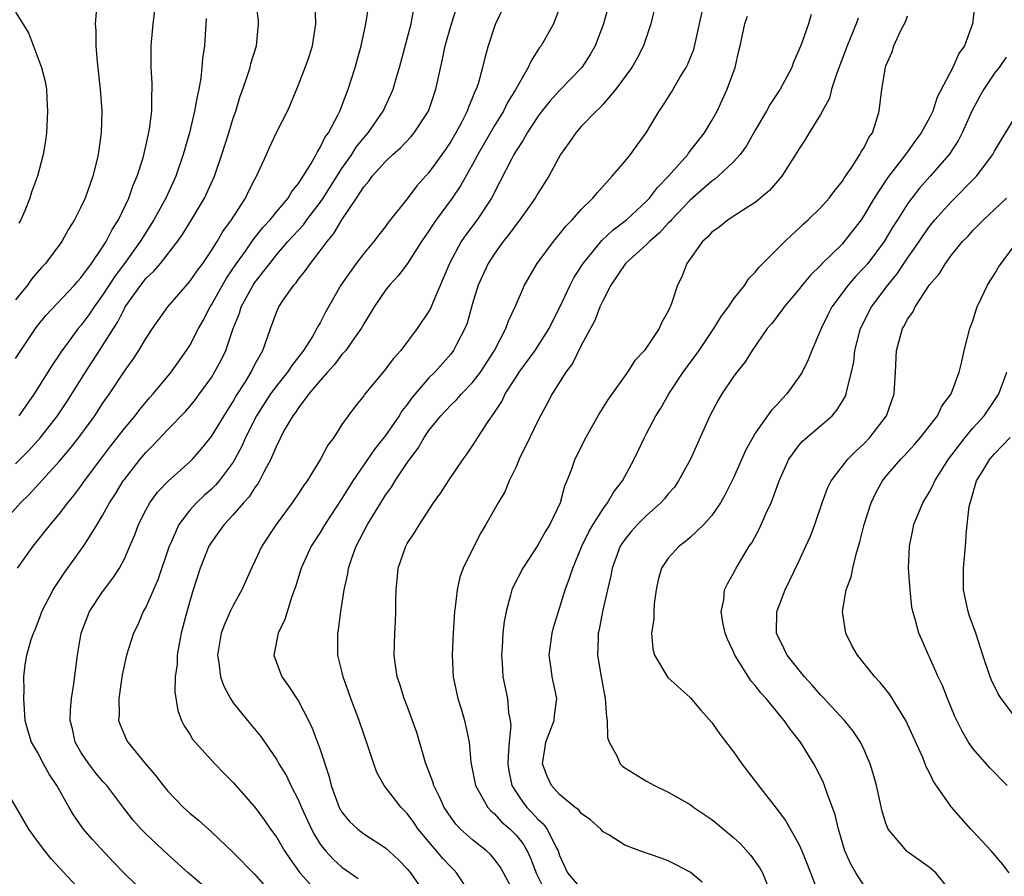
# Model space of a CAD drawing. Units: inches. Extents: x 2589000 to 2592000, y 1521000 to 1524000.
# Drawn here: x 2589103 to 2589194, y 1521327 to 1521405 of the extents above; entities that cross this region are included whole.
import ezdxf

# ---------------------------------------------------------------- set-up
doc = ezdxf.new("R2010")
doc.units = ezdxf.units.IN
doc.header["$MEASUREMENT"] = 0
doc.layers.add('LD25891521_2ft', color=133, linetype='Continuous')

msp = doc.modelspace()

# ---------------------------------------------------------------- linework, layer by layer
at = {"layer": 'LD25891521_2ft'}
for points, elevation in [([(2589103, 1521364.567), (2589104.206, 1521365.794), (2589105.299, 1521367), (2589106.859, 1521369), (2589107.718, 1521370.282), (2589109.426, 1521373), (2589111, 1521375.411), (2589111.985, 1521377), (2589112.387, 1521377.613), (2589113, 1521378.864), (2589113.081, 1521379), (2589114.504, 1521381), (2589115, 1521381.625), (2589115.713, 1521382.287), (2589116.303, 1521383), (2589117.869, 1521385), (2589118.338, 1521385.661), (2589119.181, 1521387), (2589120.372, 1521389), (2589121.27, 1521391), (2589121.969, 1521393), (2589122.605, 1521395), (2589123, 1521396.327), (2589123.231, 1521397), (2589123.651, 1521398.349), (2589123.891, 1521399), (2589124.351, 1521400.351), (2589124.549, 1521401), (2589124.633, 1521401.367), (2589125.128, 1521403), (2589125.34, 1521405), (2589125.321, 1521405.321), (2589124.845, 1521409)], 8132), ([(2589101.678, 1521359), (2589103.439, 1521361), (2589104.237, 1521361.764), (2589107, 1521364.797), (2589108.026, 1521365.974), (2589108.822, 1521367), (2589110.285, 1521369), (2589111, 1521370.108), (2589111.622, 1521371), (2589113, 1521373.097), (2589113.809, 1521374.191), (2589114.336, 1521375), (2589115, 1521376.127), (2589115.583, 1521377), (2589116.977, 1521379), (2589119, 1521381.333), (2589119.685, 1521382.315), (2589120.201, 1521383), (2589121, 1521384.178), (2589121.513, 1521385), (2589122.06, 1521385.94), (2589122.834, 1521387), (2589124.123, 1521389), (2589124.404, 1521389.596), (2589125, 1521390.731), (2589125.157, 1521391), (2589126.058, 1521393), (2589126.339, 1521393.661), (2589127, 1521395.072), (2589127.997, 1521397), (2589128.308, 1521397.692), (2589129, 1521399.39), (2589129.617, 1521401), (2589129.977, 1521402.023), (2589130.295, 1521403), (2589130.591, 1521405), (2589130.532, 1521407)], 8134), ([(2589110.443, 1521406.443), (2589110.319, 1521405), (2589110.378, 1521404.378), (2589110.385, 1521403), (2589110.494, 1521401.506), (2589110.761, 1521399), (2589110.914, 1521397), (2589110.859, 1521395), (2589110.582, 1521393), (2589110.459, 1521392.459), (2589110.098, 1521391), (2589109.384, 1521389), (2589109, 1521388.158), (2589108.424, 1521387), (2589107.871, 1521386.129), (2589107.232, 1521385), (2589105.735, 1521383), (2589105.375, 1521382.625), (2589104.46, 1521381.54), (2589104.081, 1521381), (2589103, 1521379.635)], 8126), ([(2589103.185, 1521355), (2589104.62, 1521357), (2589106.205, 1521359), (2589107, 1521359.94), (2589107.792, 1521361), (2589108.347, 1521361.654), (2589109, 1521362.535), (2589109.317, 1521363), (2589110.821, 1521365), (2589111.765, 1521366.235), (2589113, 1521367.81), (2589114.004, 1521369), (2589114.427, 1521369.573), (2589115.344, 1521370.657), (2589115.657, 1521371), (2589117.291, 1521373), (2589118.716, 1521375), (2589119, 1521375.443), (2589119.81, 1521377), (2589120.238, 1521377.762), (2589120.875, 1521379), (2589121, 1521379.186), (2589122.004, 1521381), (2589122.375, 1521381.625), (2589123.316, 1521383), (2589124.118, 1521384.118), (2589124.835, 1521385.165), (2589125.717, 1521386.283), (2589126.39, 1521387), (2589127, 1521387.757), (2589128.052, 1521389), (2589128.398, 1521389.602), (2589129, 1521390.325), (2589129.443, 1521391), (2589130.17, 1521392.17), (2589130.623, 1521393), (2589130.741, 1521393.259), (2589131, 1521393.635), (2589131.433, 1521394.567), (2589131.756, 1521395), (2589132.615, 1521396.614), (2589132.796, 1521397), (2589133.583, 1521399), (2589134.22, 1521401), (2589134.754, 1521403), (2589135.208, 1521405), (2589135.447, 1521406.553)], 8136), ([(2589114.987, 1521324.987), (2589113, 1521326.917), (2589111.983, 1521327.983), (2589110.058, 1521330.058), (2589109.241, 1521331), (2589109.138, 1521331.137), (2589108.318, 1521332.318), (2589107.913, 1521333), (2589106.778, 1521335), (2589106.07, 1521336.07), (2589105.55, 1521337), (2589105, 1521338.083), (2589104.467, 1521339), (2589104.109, 1521340.109), (2589103.883, 1521341), (2589103.746, 1521343), (2589103.784, 1521343.784), (2589103.757, 1521345), (2589103.883, 1521346.117), (2589104.018, 1521347), (2589104.442, 1521348.442), (2589104.629, 1521349), (2589104.751, 1521349.249), (2589105.303, 1521350.697), (2589105.404, 1521351), (2589106.436, 1521353), (2589106.655, 1521353.346), (2589107.47, 1521354.53), (2589109.25, 1521357), (2589109.63, 1521357.63), (2589110.505, 1521359), (2589111, 1521359.817), (2589111.643, 1521361), (2589112.175, 1521361.826), (2589112.893, 1521363), (2589113, 1521363.149), (2589114.456, 1521365), (2589115, 1521365.644), (2589115.687, 1521366.313), (2589117, 1521367.736), (2589118.604, 1521369.396), (2589119, 1521369.85), (2589119.523, 1521370.477), (2589119.915, 1521371), (2589121, 1521372.523), (2589121.295, 1521373), (2589121.887, 1521374.113), (2589122.312, 1521375), (2589123.005, 1521377), (2589123.571, 1521378.429), (2589123.742, 1521379), (2589124.835, 1521381), (2589125, 1521381.243), (2589126.354, 1521383), (2589127, 1521383.798), (2589128.038, 1521385), (2589129.451, 1521386.549), (2589129.771, 1521387), (2589131, 1521388.598), (2589131.276, 1521389), (2589133, 1521391.72), (2589133.899, 1521393), (2589134.314, 1521393.686), (2589135, 1521394.547), (2589135.402, 1521395), (2589136.784, 1521397), (2589137.494, 1521398.506), (2589137.707, 1521399), (2589137.978, 1521399.978), (2589138.284, 1521401), (2589139.364, 1521405), (2589139.621, 1521406.379)], 8138), ([(2589121, 1521325.151), (2589118.872, 1521327), (2589117, 1521328.666), (2589115, 1521330.527), (2589114.544, 1521331), (2589113.818, 1521331.818), (2589112.934, 1521332.934), (2589111.37, 1521335), (2589111, 1521335.41), (2589110.281, 1521336.281), (2589109.736, 1521337), (2589109, 1521338.083), (2589108.487, 1521339), (2589108.218, 1521340.218), (2589108.022, 1521341), (2589108.038, 1521341.962), (2589108.134, 1521343), (2589108.364, 1521344.364), (2589108.692, 1521347), (2589109.014, 1521349), (2589109.801, 1521351), (2589111, 1521352.817), (2589111.934, 1521354.066), (2589112.54, 1521355), (2589113, 1521355.845), (2589113.508, 1521357), (2589113.949, 1521358.052), (2589114.292, 1521359), (2589115, 1521360.39), (2589115.34, 1521361), (2589116.043, 1521361.957), (2589117.013, 1521362.987), (2589119, 1521364.758), (2589119.245, 1521365), (2589120.071, 1521365.929), (2589121, 1521367.072), (2589122.16, 1521369), (2589123, 1521370.304), (2589123.249, 1521370.751), (2589124.125, 1521372.125), (2589124.656, 1521373), (2589125, 1521373.694), (2589125.722, 1521375), (2589126.135, 1521376.135), (2589126.418, 1521377), (2589127, 1521378.564), (2589127.2, 1521379), (2589127.602, 1521379.602), (2589128.58, 1521381), (2589128.783, 1521381.217), (2589129, 1521381.533), (2589129.659, 1521382.341), (2589130.099, 1521383), (2589131, 1521384.143), (2589131.635, 1521385), (2589132.266, 1521385.734), (2589132.979, 1521387), (2589134.324, 1521389), (2589135, 1521390.045), (2589135.458, 1521390.542), (2589135.776, 1521391), (2589137, 1521392.359), (2589137.677, 1521393), (2589138.38, 1521393.62), (2589139.35, 1521394.65), (2589139.635, 1521395), (2589140.943, 1521397), (2589141.641, 1521399), (2589142.244, 1521401.756), (2589142.496, 1521403), (2589143.073, 1521405), (2589143.543, 1521406.457)], 8140), ([(2589147.714, 1521406.286), (2589147.12, 1521405), (2589147, 1521404.685), (2589146.441, 1521403), (2589146.118, 1521401.882), (2589145.922, 1521401), (2589145.509, 1521399.509), (2589145.33, 1521399), (2589145.214, 1521398.786), (2589145, 1521398.228), (2589144.634, 1521397.366), (2589144.514, 1521397), (2589144.017, 1521396.017), (2589143.474, 1521395), (2589143, 1521394.187), (2589142.525, 1521393.475), (2589141, 1521391.347), (2589139.88, 1521390.12), (2589139, 1521388.927), (2589137.257, 1521386.743), (2589137, 1521386.391), (2589136.378, 1521385.622), (2589135.919, 1521385), (2589135, 1521383.906), (2589134.319, 1521383), (2589132.891, 1521381), (2589131.49, 1521378.511), (2589131, 1521377.548), (2589130.796, 1521377.204), (2589130.702, 1521377), (2589130.284, 1521376.284), (2589129.471, 1521375), (2589128.379, 1521373.621), (2589127.996, 1521373), (2589127, 1521371.772), (2589126.442, 1521371), (2589125.148, 1521369), (2589124.144, 1521367), (2589123.803, 1521366.197), (2589123.161, 1521365), (2589123, 1521364.734), (2589121.716, 1521363), (2589121.389, 1521362.611), (2589121, 1521362.237), (2589120.341, 1521361.66), (2589119.631, 1521361), (2589119, 1521360.309), (2589118, 1521359), (2589117.238, 1521357.238), (2589117.122, 1521357), (2589116.078, 1521353.922), (2589115, 1521351.467), (2589114.739, 1521351), (2589114.221, 1521349.779), (2589113.823, 1521349), (2589113.177, 1521347), (2589112.806, 1521345.194), (2589112.484, 1521343), (2589112.505, 1521341.495), (2589112.463, 1521341), (2589112.595, 1521340.595), (2589113.2, 1521339.2), (2589113.302, 1521339), (2589114.953, 1521337), (2589115.899, 1521335.899), (2589116.574, 1521335), (2589117, 1521334.487), (2589118.432, 1521333), (2589119, 1521332.48), (2589119.819, 1521331.819), (2589121, 1521330.745), (2589123, 1521328.852), (2589125, 1521326.84), (2589125.854, 1521325.854)], 8142), ([(2589153, 1521406.449), (2589152.45, 1521405), (2589151.311, 1521403), (2589151.174, 1521402.826), (2589150.382, 1521401.618), (2589150.12, 1521401), (2589148.989, 1521399), (2589148.229, 1521397.771), (2589147.855, 1521397), (2589147, 1521395.601), (2589145.496, 1521393), (2589145, 1521392.078), (2589143.889, 1521390.111), (2589143.116, 1521389), (2589141.653, 1521387), (2589141.387, 1521386.613), (2589141, 1521386), (2589140.314, 1521385), (2589139.01, 1521382.99), (2589138.157, 1521381.842), (2589137.363, 1521381), (2589137, 1521380.534), (2589135.954, 1521379), (2589135.605, 1521378.395), (2589135, 1521377.427), (2589134.77, 1521377), (2589134.16, 1521376.16), (2589133.348, 1521375), (2589133, 1521374.612), (2589132.303, 1521373.698), (2589131.664, 1521373), (2589131, 1521372.233), (2589129.969, 1521371), (2589129, 1521369.732), (2589128.713, 1521369.287), (2589128.479, 1521369), (2589127.754, 1521367.754), (2589127.351, 1521367), (2589127.245, 1521366.755), (2589127, 1521366.291), (2589126.468, 1521365), (2589125.818, 1521363.818), (2589125.413, 1521363), (2589125.26, 1521362.74), (2589125, 1521362.411), (2589124.454, 1521361.546), (2589123.959, 1521361), (2589123, 1521359.892), (2589122.158, 1521359), (2589121.689, 1521358.311), (2589121, 1521357.385), (2589120.763, 1521357), (2589119.969, 1521355), (2589119.314, 1521353), (2589119, 1521351.951), (2589118.637, 1521350.637), (2589118.217, 1521349), (2589118.028, 1521348.028), (2589117.853, 1521347), (2589117.84, 1521346.16), (2589117.678, 1521345), (2589117.634, 1521343.634), (2589117.913, 1521341.913), (2589118.246, 1521341), (2589118.506, 1521340.506), (2589119, 1521339.729), (2589119.269, 1521339.268), (2589119.491, 1521339), (2589121.298, 1521337), (2589122.137, 1521336.137), (2589123, 1521335.295), (2589125, 1521333.034), (2589125.858, 1521331.858), (2589126.438, 1521331), (2589127, 1521330.229), (2589127.713, 1521329), (2589128.233, 1521328.233), (2589129.135, 1521327), (2589130.968, 1521324.968)], 8144), ([(2589157.584, 1521407), (2589157.039, 1521405), (2589156.268, 1521403), (2589155.818, 1521402.182), (2589155.053, 1521401), (2589153, 1521398.88), (2589152.103, 1521397.897), (2589151.383, 1521397), (2589151, 1521396.495), (2589150.024, 1521395), (2589149.672, 1521394.328), (2589149, 1521393.337), (2589148.802, 1521393), (2589148.571, 1521392.571), (2589147.52, 1521390.48), (2589146.739, 1521389), (2589145.419, 1521387), (2589144.385, 1521385.615), (2589143.968, 1521385), (2589142.884, 1521383), (2589141.321, 1521379.321), (2589141.14, 1521378.86), (2589141, 1521378.605), (2589139.924, 1521377), (2589138.422, 1521375), (2589137.752, 1521374.247), (2589136.893, 1521373.107), (2589135.063, 1521370.937), (2589135, 1521370.839), (2589134.178, 1521369.822), (2589133.577, 1521369), (2589133, 1521368.178), (2589132.238, 1521367), (2589131.706, 1521366.294), (2589131.041, 1521365), (2589129.798, 1521363), (2589129.461, 1521362.539), (2589129, 1521361.835), (2589128.427, 1521361), (2589126.944, 1521359), (2589125.618, 1521357), (2589125, 1521355.643), (2589124.687, 1521355), (2589123.799, 1521353), (2589123, 1521351.564), (2589122.734, 1521351), (2589122.186, 1521349.814), (2589121.894, 1521349), (2589121.554, 1521347), (2589121.685, 1521346.315), (2589121.848, 1521345), (2589122.132, 1521344.132), (2589122.743, 1521343), (2589123, 1521342.612), (2589124.304, 1521341), (2589125.529, 1521339.529), (2589127, 1521337.368), (2589127.207, 1521337), (2589127.887, 1521335.888), (2589128.309, 1521335), (2589129, 1521333.66), (2589129.273, 1521333), (2589130.192, 1521331), (2589130.467, 1521330.467), (2589131, 1521329.635), (2589131.495, 1521329), (2589132.212, 1521328.212), (2589133, 1521327.505), (2589134.476, 1521326.476)], 8146), ([(2589161.704, 1521406.296), (2589161.386, 1521405), (2589160.72, 1521403), (2589160.133, 1521401.866), (2589159.647, 1521401), (2589158.164, 1521399), (2589157, 1521397.634), (2589156.704, 1521397.297), (2589156.364, 1521397), (2589155, 1521395.562), (2589154.488, 1521395), (2589153.887, 1521394.113), (2589153.085, 1521393), (2589152.012, 1521391), (2589151, 1521389.406), (2589150.771, 1521389), (2589149.356, 1521387), (2589149, 1521386.563), (2589148.344, 1521385.656), (2589147.813, 1521385), (2589147, 1521383.854), (2589146.45, 1521383), (2589145.534, 1521381), (2589145, 1521379.296), (2589144.498, 1521377.502), (2589144.307, 1521377), (2589143.529, 1521375.529), (2589143.268, 1521375), (2589143, 1521374.659), (2589141.522, 1521373), (2589141, 1521372.477), (2589139.402, 1521370.598), (2589139, 1521370.027), (2589138.534, 1521369.465), (2589138.253, 1521369), (2589137, 1521367.169), (2589136.032, 1521365.968), (2589135, 1521364.477), (2589134.009, 1521363), (2589133, 1521361.376), (2589131.426, 1521359), (2589131, 1521358.279), (2589130.182, 1521357), (2589129.254, 1521355), (2589128.726, 1521353.274), (2589128.397, 1521352.397), (2589127.734, 1521350.266), (2589127.132, 1521349), (2589126.745, 1521347), (2589127.464, 1521345), (2589128.121, 1521344.121), (2589129, 1521342.761), (2589129.916, 1521341), (2589130.275, 1521340.274), (2589131, 1521338.314), (2589131.818, 1521335.817), (2589132.007, 1521335), (2589132.743, 1521333), (2589133, 1521332.553), (2589133.706, 1521331.706), (2589134.443, 1521331), (2589135, 1521330.568), (2589137, 1521329.288), (2589138.187, 1521328.187), (2589139, 1521327.368), (2589139.311, 1521327), (2589140.685, 1521325)], 8148), ([(2589191.18, 1521406.821), (2589190.958, 1521405), (2589190.22, 1521403), (2589189.719, 1521402.28), (2589189.165, 1521401), (2589187.723, 1521398.277), (2589187.311, 1521397), (2589187, 1521396.372), (2589186.26, 1521395), (2589185.712, 1521394.288), (2589184.883, 1521393.116), (2589184.816, 1521393), (2589183.149, 1521390.852), (2589181.929, 1521389), (2589181, 1521387.421), (2589180.714, 1521387), (2589179.175, 1521385), (2589179, 1521384.804), (2589177.09, 1521382.91), (2589177, 1521382.803), (2589176.074, 1521381.926), (2589175.294, 1521381), (2589175, 1521380.609), (2589173.638, 1521379), (2589173.38, 1521378.62), (2589172.519, 1521377.481), (2589172.096, 1521377), (2589170.7, 1521375), (2589170.055, 1521373.945), (2589169.298, 1521373), (2589169, 1521372.603), (2589167.925, 1521371), (2589167.572, 1521370.428), (2589166.813, 1521369), (2589165.034, 1521365), (2589163.937, 1521363), (2589163.555, 1521362.445), (2589163, 1521361.813), (2589162.64, 1521361.36), (2589162.316, 1521361), (2589161, 1521359.84), (2589160.171, 1521359), (2589159.615, 1521358.385), (2589159, 1521357.63), (2589158.589, 1521357), (2589157.849, 1521355), (2589157.728, 1521354.272), (2589157.416, 1521353), (2589156.956, 1521351), (2589156.654, 1521349.347), (2589156.567, 1521349), (2589156.54, 1521348.54), (2589156.504, 1521347), (2589156.818, 1521345), (2589157.193, 1521343), (2589157.31, 1521341.31), (2589157.384, 1521341), (2589157.411, 1521339.411), (2589157.55, 1521339), (2589158.26, 1521337.74), (2589158.562, 1521337), (2589158.789, 1521336.789), (2589159, 1521336.636), (2589161, 1521335.413), (2589161.735, 1521335), (2589163, 1521334.413), (2589165, 1521333.275), (2589165.356, 1521333), (2589167, 1521331.88), (2589167.498, 1521331.498), (2589168.072, 1521331), (2589169, 1521330.231), (2589169.644, 1521329.644), (2589170.595, 1521328.595), (2589171.429, 1521327.429), (2589171.665, 1521327), (2589172.076, 1521325.923)], 8160), ([(2589103, 1521374.251), (2589103.467, 1521375), (2589104.887, 1521377.113), (2589105.782, 1521378.219), (2589108.42, 1521381), (2589108.683, 1521381.317), (2589109, 1521381.656), (2589109.97, 1521383), (2589111, 1521384.485), (2589111.335, 1521385), (2589111.883, 1521386.117), (2589112.454, 1521387), (2589113.407, 1521389), (2589113.808, 1521390.192), (2589114.168, 1521391), (2589114.709, 1521392.709), (2589115, 1521393.899), (2589115.32, 1521395.32), (2589115.529, 1521397), (2589115.507, 1521398.493), (2589115.559, 1521399), (2589115.562, 1521399.562), (2589115.456, 1521401), (2589115.462, 1521403), (2589115.634, 1521405), (2589115.8, 1521406.2)], 8128), ([(2589103, 1521406.093), (2589104.195, 1521404.195), (2589105.379, 1521401), (2589105.719, 1521399.718), (2589105.828, 1521399), (2589105.858, 1521398.142), (2589105.938, 1521397), (2589105.827, 1521395), (2589105.738, 1521394.262), (2589105.543, 1521393), (2589105.016, 1521391), (2589104.469, 1521389.531), (2589104.301, 1521389), (2589103.836, 1521387.836), (2589103.472, 1521387), (2589103.301, 1521386.699)], 8124), ([(2589120.504, 1521405.496), (2589120.498, 1521405), (2589120.365, 1521403), (2589120.186, 1521401.814), (2589120.131, 1521401), (2589120.026, 1521400.026), (2589119.836, 1521399), (2589119.677, 1521398.323), (2589119.454, 1521397), (2589118.972, 1521395), (2589118.414, 1521393), (2589117.74, 1521391), (2589116.817, 1521389), (2589115.717, 1521387), (2589114.655, 1521385.345), (2589114.461, 1521385), (2589113.001, 1521383), (2589112.14, 1521381.859), (2589111, 1521380.086), (2589110.207, 1521379), (2589109.729, 1521378.271), (2589109, 1521377.283), (2589108.75, 1521377), (2589107.151, 1521374.848), (2589107, 1521374.598), (2589106.351, 1521373.648), (2589104.714, 1521371), (2589103.309, 1521369)], 8130), ([(2589144.855, 1521325), (2589143.533, 1521327), (2589143.272, 1521327.272), (2589143, 1521327.525), (2589142.288, 1521328.288), (2589140.004, 1521331), (2589139.599, 1521331.599), (2589139, 1521332.429), (2589138.432, 1521333), (2589136.883, 1521335), (2589136.212, 1521336.212), (2589135.916, 1521337), (2589135.419, 1521338.581), (2589135, 1521339.732), (2589134.57, 1521341), (2589133.813, 1521343), (2589133.611, 1521343.611), (2589133.116, 1521345), (2589133, 1521345.526), (2589132.627, 1521347), (2589132.628, 1521349), (2589132.694, 1521349.307), (2589132.903, 1521351), (2589133.204, 1521353), (2589133.534, 1521354.466), (2589133.611, 1521355), (2589133.908, 1521355.908), (2589134.304, 1521357), (2589135.344, 1521359), (2589136.564, 1521361), (2589137, 1521361.689), (2589137.554, 1521362.446), (2589137.884, 1521363), (2589139, 1521364.654), (2589139.239, 1521365), (2589140, 1521366), (2589140.56, 1521367), (2589141, 1521367.647), (2589142.084, 1521369), (2589143, 1521369.978), (2589143.53, 1521370.47), (2589143.988, 1521371), (2589145, 1521372.054), (2589145.723, 1521373), (2589147.029, 1521375), (2589148.06, 1521377), (2589148.295, 1521377.705), (2589148.907, 1521379), (2589149.792, 1521381), (2589150.953, 1521383), (2589152.436, 1521385), (2589153, 1521385.667), (2589153.577, 1521386.423), (2589154.172, 1521387), (2589155, 1521387.941), (2589156.075, 1521389), (2589156.476, 1521389.524), (2589157.846, 1521391), (2589159, 1521392.352), (2589159.53, 1521393), (2589160.126, 1521393.874), (2589160.956, 1521395), (2589162.153, 1521397), (2589162.51, 1521397.489), (2589163.282, 1521398.717), (2589164.064, 1521400.064), (2589164.645, 1521401), (2589164.765, 1521401.235), (2589165.333, 1521402.667), (2589166.105, 1521406.105)], 8150), ([(2589148.91, 1521325), (2589147.858, 1521327), (2589147.541, 1521327.541), (2589147, 1521328.273), (2589146.664, 1521328.664), (2589146.286, 1521329), (2589145, 1521330.012), (2589143.91, 1521331), (2589143.467, 1521331.467), (2589143, 1521332.099), (2589142.404, 1521333), (2589141.961, 1521333.961), (2589141.442, 1521335), (2589141.347, 1521335.348), (2589140.802, 1521336.802), (2589140.715, 1521337), (2589140.576, 1521337.424), (2589139.885, 1521339.885), (2589139, 1521342.306), (2589138.727, 1521343), (2589138.333, 1521344.332), (2589138.084, 1521345), (2589137.919, 1521346.081), (2589137.798, 1521347), (2589137.868, 1521349), (2589137.93, 1521350.07), (2589137.964, 1521351), (2589137.957, 1521351.957), (2589137.973, 1521353), (2589138.078, 1521353.922), (2589138.174, 1521355), (2589138.867, 1521357), (2589139, 1521357.24), (2589139.706, 1521358.294), (2589140.116, 1521359), (2589141.422, 1521361), (2589142.081, 1521361.919), (2589142.785, 1521363), (2589144.142, 1521365), (2589144.505, 1521365.495), (2589145, 1521366.22), (2589146.366, 1521368.366), (2589146.796, 1521369), (2589146.89, 1521369.11), (2589147.683, 1521370.317), (2589148.009, 1521371), (2589149, 1521372.55), (2589149.301, 1521373), (2589150.762, 1521375), (2589152.047, 1521377), (2589152.356, 1521377.644), (2589153.042, 1521378.959), (2589153.982, 1521381), (2589154.33, 1521381.67), (2589155.158, 1521383), (2589156.893, 1521385.107), (2589157.933, 1521386.067), (2589159.161, 1521387), (2589161, 1521388.727), (2589161.26, 1521389), (2589162.019, 1521389.981), (2589163.031, 1521391), (2589164.78, 1521393), (2589164.867, 1521393.133), (2589165.736, 1521394.263), (2589166.335, 1521395), (2589167, 1521396.123), (2589167.481, 1521397), (2589168.422, 1521399), (2589169.14, 1521401), (2589169.481, 1521402.519), (2589169.606, 1521403), (2589170.039, 1521405), (2589170.288, 1521405.712)], 8152), ([(2589176.145, 1521405.856), (2589175.876, 1521405), (2589175.262, 1521403.262), (2589175, 1521402.587), (2589174.514, 1521401.486), (2589174.349, 1521401), (2589173.28, 1521399), (2589172.368, 1521397.632), (2589172.021, 1521397), (2589171, 1521395.253), (2589170.187, 1521393.813), (2589169.601, 1521393), (2589169, 1521392.334), (2589167.593, 1521391), (2589167.273, 1521390.727), (2589167, 1521390.56), (2589165, 1521388.805), (2589163.294, 1521387), (2589163.168, 1521386.832), (2589163, 1521386.678), (2589162.201, 1521385.799), (2589161.262, 1521385), (2589161, 1521384.728), (2589159.069, 1521383), (2589157.723, 1521381), (2589157, 1521379.611), (2589156.72, 1521379), (2589156.247, 1521377.753), (2589155, 1521375.435), (2589154.191, 1521373.809), (2589153.567, 1521373), (2589152.317, 1521371), (2589151.877, 1521370.123), (2589151.245, 1521369), (2589151, 1521368.523), (2589150.273, 1521367), (2589149.29, 1521365), (2589149, 1521364.314), (2589148.375, 1521363), (2589147.984, 1521362.016), (2589147.345, 1521361), (2589146.236, 1521359), (2589145.774, 1521358.226), (2589145, 1521356.741), (2589144.148, 1521355), (2589143.834, 1521354.166), (2589143.577, 1521353), (2589143.41, 1521351.411), (2589143.344, 1521351), (2589143.215, 1521349), (2589143.137, 1521347), (2589143.236, 1521345), (2589143.645, 1521343), (2589143.951, 1521342.049), (2589144.261, 1521341), (2589144.69, 1521339), (2589144.836, 1521337.164), (2589145.268, 1521335), (2589145.682, 1521334.318), (2589146.417, 1521333), (2589146.685, 1521332.685), (2589147, 1521332.44), (2589147.679, 1521331.679), (2589148.469, 1521331), (2589149, 1521330.461), (2589149.647, 1521329.646), (2589150.03, 1521329), (2589150.339, 1521328.338), (2589150.885, 1521326.885), (2589151.829, 1521325)], 8154), ([(2589180.456, 1521405.544), (2589180.271, 1521405), (2589179.452, 1521403), (2589178.49, 1521400.49), (2589178.015, 1521399), (2589177.809, 1521398.191), (2589177, 1521396.671), (2589175.958, 1521395), (2589175.601, 1521394.399), (2589175, 1521393.494), (2589174.826, 1521393.174), (2589174.165, 1521392.165), (2589173.43, 1521391), (2589172.312, 1521389.688), (2589171, 1521388.579), (2589169.916, 1521387.916), (2589168.489, 1521387), (2589167.665, 1521386.335), (2589167, 1521385.866), (2589166.605, 1521385.395), (2589166.13, 1521385), (2589164.708, 1521383), (2589164.255, 1521381.746), (2589163.838, 1521381), (2589163.3, 1521379.3), (2589163.185, 1521379), (2589163.111, 1521378.889), (2589163, 1521378.595), (2589162.396, 1521377.604), (2589162.162, 1521377), (2589160.815, 1521375), (2589159.915, 1521374.085), (2589159.252, 1521373), (2589157.484, 1521370.516), (2589156.706, 1521369.294), (2589155.404, 1521367), (2589154.413, 1521365), (2589154.096, 1521364.096), (2589153.679, 1521363), (2589153.467, 1521362.533), (2589153.049, 1521361), (2589152.099, 1521359), (2589151.681, 1521358.319), (2589151, 1521357.097), (2589149.619, 1521355), (2589148.742, 1521353.258), (2589148.626, 1521353), (2589148.507, 1521352.507), (2589148.082, 1521351), (2589147.91, 1521350.09), (2589147.801, 1521349), (2589147.733, 1521347.733), (2589147.668, 1521347), (2589147.731, 1521346.268), (2589147.8, 1521345), (2589148.226, 1521343), (2589148.322, 1521341.678), (2589148.471, 1521341), (2589148.515, 1521340.515), (2589148.366, 1521339), (2589148.266, 1521337.734), (2589148.26, 1521337), (2589148.353, 1521336.353), (2589148.629, 1521335), (2589149, 1521334.415), (2589149.568, 1521333.568), (2589149.993, 1521333), (2589150.493, 1521332.493), (2589151, 1521331.919), (2589151.493, 1521331.494), (2589151.849, 1521331), (2589152.676, 1521329.325), (2589152.863, 1521329), (2589153, 1521328.588), (2589153.748, 1521327), (2589155, 1521325.527)], 8156), ([(2589166.116, 1521326.116), (2589165, 1521327.053), (2589163.726, 1521327.726), (2589163, 1521328.079), (2589162.345, 1521328.346), (2589160.373, 1521329), (2589159, 1521329.524), (2589157.532, 1521330.468), (2589157, 1521330.77), (2589156.795, 1521331), (2589155.849, 1521331.849), (2589155, 1521332.452), (2589154.762, 1521332.763), (2589154.451, 1521333), (2589153, 1521334.197), (2589152.257, 1521335), (2589151.869, 1521335.869), (2589151.42, 1521337), (2589151.651, 1521338.349), (2589151.74, 1521339), (2589152.504, 1521341), (2589152.55, 1521341.45), (2589152.757, 1521343), (2589152.336, 1521345), (2589152.243, 1521345.757), (2589152.053, 1521347), (2589152.313, 1521349), (2589152.453, 1521349.547), (2589152.898, 1521351), (2589153.533, 1521353), (2589153.924, 1521354.077), (2589154.208, 1521355), (2589155.041, 1521357), (2589155.688, 1521358.312), (2589156.092, 1521359), (2589157, 1521360.45), (2589157.418, 1521361), (2589157.988, 1521362.012), (2589158.776, 1521363), (2589159.854, 1521365), (2589160.796, 1521367), (2589161, 1521367.366), (2589161.846, 1521369), (2589162.299, 1521369.7), (2589163.046, 1521371), (2589164.366, 1521373), (2589165.824, 1521375), (2589167.194, 1521377), (2589167.874, 1521378.126), (2589168.523, 1521379), (2589169, 1521379.701), (2589170.028, 1521381), (2589170.403, 1521381.596), (2589171, 1521382.177), (2589171.364, 1521382.636), (2589173.715, 1521385), (2589174.365, 1521385.635), (2589175, 1521386.206), (2589175.398, 1521386.602), (2589175.854, 1521387), (2589177, 1521388.106), (2589177.784, 1521389), (2589178.295, 1521389.705), (2589179, 1521390.562), (2589179.164, 1521390.836), (2589179.919, 1521391.919), (2589180.613, 1521393), (2589180.742, 1521393.258), (2589181, 1521393.657), (2589181.445, 1521394.555), (2589181.759, 1521395), (2589182.144, 1521396.144), (2589182.394, 1521397), (2589182.627, 1521399), (2589182.952, 1521401), (2589183, 1521401.146), (2589183.564, 1521402.436), (2589183.746, 1521403), (2589184.385, 1521404.385), (2589184.799, 1521405.201), (2589185, 1521405.756)], 8158), ([(2589194.044, 1521401.956), (2589193.413, 1521401), (2589193, 1521400.463), (2589192.021, 1521399), (2589191.646, 1521398.354), (2589190.917, 1521397), (2589190.027, 1521395), (2589189.683, 1521394.317), (2589188.807, 1521393), (2589187.077, 1521391), (2589186.093, 1521389.907), (2589185.378, 1521389), (2589185, 1521388.482), (2589184.06, 1521387), (2589183.653, 1521386.347), (2589182.848, 1521385), (2589181.328, 1521383), (2589181, 1521382.608), (2589180.215, 1521381.785), (2589179.53, 1521381), (2589178.037, 1521379), (2589177.685, 1521378.315), (2589177.052, 1521377), (2589177, 1521376.851), (2589176.198, 1521375), (2589175.87, 1521374.131), (2589175.291, 1521373), (2589175, 1521372.533), (2589173.9, 1521371), (2589173.461, 1521370.539), (2589173, 1521370.022), (2589172.499, 1521369.501), (2589171, 1521367.386), (2589170.759, 1521367), (2589170.134, 1521365.866), (2589169, 1521363.285), (2589168.241, 1521361.759), (2589167.802, 1521361), (2589167, 1521359.837), (2589166.274, 1521359), (2589165, 1521357.792), (2589164.577, 1521357.423), (2589163.99, 1521357), (2589163, 1521355.911), (2589162.362, 1521355), (2589162.075, 1521353.925), (2589161.878, 1521353), (2589161.707, 1521351.707), (2589161.655, 1521351), (2589161.662, 1521350.338), (2589161.466, 1521349), (2589161.572, 1521347.572), (2589161.732, 1521347), (2589162.946, 1521344.947), (2589165, 1521343.11), (2589165.964, 1521341.964), (2589167, 1521340.812), (2589167.738, 1521339.738), (2589169, 1521338.121), (2589169.756, 1521337), (2589171, 1521335.411), (2589171.285, 1521335), (2589172.93, 1521332.93), (2589173.786, 1521331.786), (2589175, 1521329.616), (2589175.274, 1521329), (2589175.775, 1521327.774), (2589176.754, 1521325.247)], 8162), ([(2589181, 1521325.783), (2589180.234, 1521327), (2589179.783, 1521327.784), (2589179.235, 1521329), (2589178.64, 1521331), (2589178.331, 1521332.331), (2589177.538, 1521334.462), (2589177.369, 1521335), (2589177.268, 1521335.267), (2589177, 1521335.829), (2589176.606, 1521336.605), (2589176.385, 1521337), (2589175.158, 1521339), (2589174.196, 1521340.196), (2589173.659, 1521341), (2589173.345, 1521341.345), (2589171.996, 1521343), (2589171.52, 1521343.52), (2589171, 1521344.191), (2589170.616, 1521344.616), (2589169.118, 1521347), (2589169, 1521347.289), (2589168.453, 1521348.453), (2589168.228, 1521349), (2589168.013, 1521349.987), (2589167.857, 1521351), (2589168.092, 1521352.092), (2589168.18, 1521353), (2589168.444, 1521353.556), (2589169, 1521354.519), (2589169.241, 1521355), (2589170.448, 1521357), (2589170.672, 1521357.328), (2589171.378, 1521358.622), (2589171.974, 1521359.974), (2589172.459, 1521361), (2589172.622, 1521361.378), (2589173.19, 1521363), (2589174.093, 1521365), (2589175, 1521366.25), (2589175.35, 1521366.65), (2589177, 1521368.068), (2589178.054, 1521369), (2589178.499, 1521369.501), (2589179.255, 1521370.745), (2589179.363, 1521371), (2589179.431, 1521371.431), (2589179.846, 1521373), (2589180.042, 1521373.958), (2589180.139, 1521375), (2589180.657, 1521377), (2589181.692, 1521379), (2589183.18, 1521381), (2589184.003, 1521381.997), (2589185, 1521383.469), (2589186.064, 1521385), (2589186.431, 1521385.569), (2589187, 1521386.383), (2589187.495, 1521387), (2589189, 1521388.668), (2589191.326, 1521391), (2589192.838, 1521393), (2589193, 1521393.306), (2589193.626, 1521394.374), (2589195.235, 1521397)], 8164), ([(2589189, 1521325.249), (2589187.599, 1521327), (2589187, 1521327.492), (2589185, 1521328.905), (2589184.886, 1521329), (2589184.406, 1521329.594), (2589183.224, 1521331), (2589183.14, 1521331.14), (2589183, 1521331.531), (2589182.656, 1521332.656), (2589182.124, 1521335), (2589181.896, 1521335.896), (2589181.565, 1521337), (2589181, 1521338.301), (2589180.67, 1521339), (2589180.006, 1521340.006), (2589179.182, 1521341), (2589177.174, 1521343.174), (2589177, 1521343.344), (2589176.238, 1521344.238), (2589175.517, 1521345), (2589173.918, 1521347), (2589173.63, 1521347.63), (2589172.957, 1521349), (2589172.98, 1521351), (2589173, 1521351.057), (2589173.736, 1521353), (2589175, 1521355.592), (2589175.654, 1521357), (2589176.066, 1521357.934), (2589176.457, 1521359), (2589177.138, 1521361), (2589177.648, 1521362.352), (2589177.96, 1521363), (2589179.501, 1521365), (2589180.247, 1521365.753), (2589181, 1521366.448), (2589181.532, 1521367), (2589183.051, 1521369), (2589183.771, 1521371), (2589183.9, 1521373), (2589183.988, 1521375), (2589184.34, 1521376.341), (2589184.535, 1521377), (2589184.714, 1521377.286), (2589185, 1521377.882), (2589185.476, 1521378.524), (2589185.679, 1521379), (2589187, 1521381.035), (2589187.923, 1521382.077), (2589188.473, 1521383), (2589189, 1521383.714), (2589190.058, 1521385), (2589190.526, 1521385.474), (2589191, 1521386.009), (2589191.496, 1521386.504), (2589191.966, 1521387), (2589193, 1521387.942), (2589194.094, 1521389)], 8166), ([(2589194.34, 1521327), (2589193.754, 1521327.754), (2589192.687, 1521329), (2589191, 1521330.824), (2589190.82, 1521331), (2589189.026, 1521333.026), (2589187.369, 1521335.37), (2589187, 1521336.168), (2589186.715, 1521336.715), (2589186.622, 1521337), (2589186.365, 1521337.635), (2589185, 1521340.665), (2589184.833, 1521341), (2589183.369, 1521343.369), (2589183, 1521343.85), (2589182.48, 1521344.48), (2589181.984, 1521345), (2589180.394, 1521347), (2589179.882, 1521347.882), (2589179.326, 1521349), (2589179.006, 1521351), (2589179.362, 1521353), (2589179.806, 1521354.194), (2589179.964, 1521355), (2589180.26, 1521356.26), (2589180.606, 1521357.394), (2589181.009, 1521359), (2589181.661, 1521361), (2589182.092, 1521361.908), (2589182.681, 1521363), (2589183, 1521363.398), (2589184.365, 1521365), (2589184.682, 1521365.318), (2589185.639, 1521366.362), (2589186.189, 1521367), (2589187.74, 1521369), (2589188.139, 1521369.861), (2589189, 1521371), (2589189.729, 1521373), (2589189.995, 1521373.994), (2589190.202, 1521375), (2589190.729, 1521377), (2589191, 1521377.727), (2589191.286, 1521378.714), (2589191.389, 1521379), (2589191.772, 1521379.772), (2589192.349, 1521381), (2589192.598, 1521381.402), (2589193, 1521382.002), (2589193.355, 1521382.645), (2589193.594, 1521383), (2589195.116, 1521385)], 8168), ([(2589194.144, 1521335), (2589192.599, 1521336.599), (2589191, 1521338.426), (2589190.599, 1521339), (2589190.011, 1521340.011), (2589189.355, 1521341.355), (2589188.669, 1521343), (2589188.194, 1521344.195), (2589187.804, 1521345), (2589187, 1521346.823), (2589186.908, 1521347), (2589186.347, 1521348.347), (2589186.034, 1521349), (2589185.699, 1521350.301), (2589185.485, 1521351), (2589185.402, 1521351.402), (2589185.225, 1521353), (2589185.089, 1521355), (2589185.162, 1521357), (2589185.489, 1521358.511), (2589185.581, 1521359), (2589186.383, 1521361), (2589187, 1521362.013), (2589187.355, 1521362.645), (2589187.503, 1521363), (2589188.772, 1521365), (2589190.284, 1521367), (2589191, 1521367.852), (2589192.024, 1521369), (2589193.234, 1521370.766), (2589193.372, 1521371), (2589194.108, 1521373)], 8170), ([(2589195, 1521341.131), (2589193.593, 1521343), (2589193.364, 1521343.364), (2589192.701, 1521344.701), (2589192.582, 1521345), (2589191.906, 1521347), (2589191.257, 1521349), (2589190.666, 1521350.666), (2589190.562, 1521351), (2589190.144, 1521353), (2589190.123, 1521353.877), (2589190.128, 1521355), (2589190.32, 1521357), (2589190.405, 1521358.406), (2589190.668, 1521360.668), (2589190.74, 1521361), (2589190.813, 1521361.187), (2589191.345, 1521363), (2589191.924, 1521363.925), (2589192.567, 1521365), (2589193, 1521365.503), (2589194.43, 1521367)], 8172), ([(2589109, 1521325.336), (2589106.276, 1521328.276), (2589105.677, 1521329), (2589105, 1521329.898), (2589104.218, 1521331), (2589101.878, 1521335)], 8136)]:
    msp.add_lwpolyline(points, dxfattribs=dict(at, elevation=elevation))

doc.saveas('drawing.dxf')
